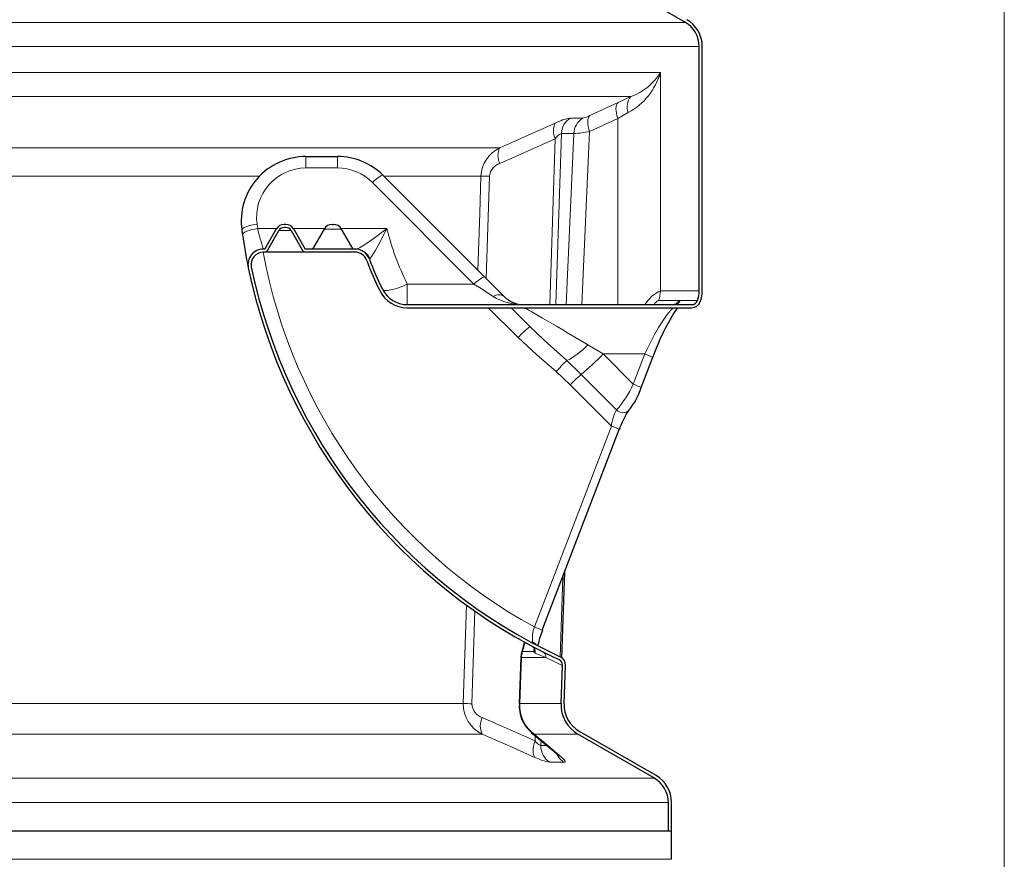
# Model space of a CAD drawing. Units: millimetres. Extents: x 4847 to 8307, y -10254 to -5939.
# Drawn here: x 6116 to 6451, y -8663 to -8377 of the extents above; entities that cross this region are included whole.
import ezdxf

# ---------------------------------------------------------------- set-up
doc = ezdxf.new("R2010")
doc.units = ezdxf.units.MM
doc.header["$MEASUREMENT"] = 0

msp = doc.modelspace()

# ---------------------------------------------------------------- linework, layer by layer
at = {"lineweight": 0}
msp.add_open_spline([(6450.8756, -7246.7895), (6450.8756, -7246.7895), (6450.8756, -8993.9238), (6450.8756, -8993.9238)], degree=3, dxfattribs=at)
at = {"lineweight": 30}
for points in [[(6342.2731, -8378.3817), (6342.2731, -8378.3817), (6314.8024, -8362.5215), (6314.8024, -8362.5215)], [(6348.0498, -8386.5681), (6348.0498, -8382.8157), (6346.0479, -8379.3484), (6342.7983, -8377.4722)], [(6346.9995, -8386.5681), (6346.9995, -8383.191), (6345.1978, -8380.0703), (6342.2731, -8378.3817)], [(6346.9995, -8469.7399), (6346.9995, -8469.7399), (6346.9995, -8386.5681), (6346.9995, -8386.5681)], [(6348.0498, -8469.7399), (6348.0498, -8469.7399), (6348.0498, -8386.5681), (6348.0498, -8386.5681)], [(6213.1051, -8424.0484), (6213.1051, -8424.0484), (6223.8258, -8424.0484), (6223.8258, -8424.0484)], [(6239.4222, -8430.5087), (6235.2858, -8426.3723), (6229.6756, -8424.0484), (6223.8258, -8424.0484)], [(6239.4222, -8430.5087), (6239.4222, -8430.5087), (6274.0166, -8465.1031), (6274.0166, -8465.1031)], [(6205.7266, -8447.1554), (6204.6009, -8447.1554), (6203.5607, -8447.7559), (6202.9978, -8448.7308)], [(6206.2024, -8447.1554), (6206.2024, -8447.1554), (6205.7266, -8447.1554), (6205.7266, -8447.1554)], [(6208.9312, -8448.7308), (6208.3683, -8447.7559), (6207.3281, -8447.1554), (6206.2024, -8447.1554)], [(6222.0065, -8447.1554), (6220.8808, -8447.1554), (6219.8405, -8447.7559), (6219.2777, -8448.7308)], [(6222.0065, -8447.1554), (6222.0065, -8447.1554), (6222.4823, -8447.1554), (6222.4823, -8447.1554)], [(6225.2111, -8448.7308), (6224.6482, -8447.7559), (6223.608, -8447.1554), (6222.4823, -8447.1554)], [(6191.258, -8449.1378), (6191.258, -8449.1378), (6191.4779, -8450.6754), (6191.4779, -8450.6754)], [(6191.4779, -8450.6754), (6192.0304, -8454.4305), (6192.6954, -8458.1683), (6193.4718, -8461.8836)], [(6199.0562, -8455.5579), (6199.0562, -8455.5579), (6202.9978, -8448.7308), (6202.9978, -8448.7308)], [(6199.6626, -8456.6082), (6199.6626, -8456.6082), (6203.9074, -8449.256), (6203.9074, -8449.256)], [(6205.7266, -8448.2057), (6204.9761, -8448.2057), (6204.2827, -8448.6061), (6203.9074, -8449.256)], [(6206.2024, -8448.2057), (6206.2024, -8448.2057), (6205.7266, -8448.2057), (6205.7266, -8448.2057)], [(6208.0216, -8449.256), (6207.6464, -8448.6061), (6206.9529, -8448.2057), (6206.2024, -8448.2057)], [(6208.0216, -8449.256), (6208.0216, -8449.256), (6212.2664, -8456.6082), (6212.2664, -8456.6082)], [(6208.9312, -8448.7308), (6208.9312, -8448.7308), (6212.8728, -8455.5579), (6212.8728, -8455.5579)], [(6219.2777, -8448.7308), (6219.2777, -8448.7308), (6215.3361, -8455.5579), (6215.3361, -8455.5579)], [(6229.1527, -8455.5579), (6229.1527, -8455.5579), (6225.2111, -8448.7308), (6225.2111, -8448.7308)], [(6199.0562, -8455.5579), (6199.0562, -8455.5579), (6198.6123, -8455.5579), (6198.6123, -8455.5579)], [(6199.6626, -8456.6082), (6199.6626, -8456.6082), (6198.6123, -8456.6082), (6198.6123, -8456.6082)], [(6212.2664, -8456.6082), (6212.2664, -8456.6082), (6199.6626, -8456.6082), (6199.6626, -8456.6082)], [(6229.8154, -8456.6082), (6229.8154, -8456.6082), (6212.2664, -8456.6082), (6212.2664, -8456.6082)], [(6229.8154, -8455.5579), (6229.8154, -8455.5579), (6212.8728, -8455.5579), (6212.8728, -8455.5579)], [(6234.7423, -8458.9916), (6233.981, -8456.9283), (6232.0147, -8455.5579), (6229.8154, -8455.5579)], [(6233.7569, -8459.3552), (6233.1479, -8457.7045), (6231.5748, -8456.6082), (6229.8154, -8456.6082)], [(6233.7569, -8459.3552), (6235.055, -8462.8733), (6236.5406, -8466.3195), (6238.2073, -8469.6788)], [(6234.7423, -8458.9916), (6236.0274, -8462.4746), (6237.4981, -8465.8863), (6239.1481, -8469.212)], [(6193.4718, -8461.8836), (6205.7262, -8520.5275), (6244.9078, -8569.9638), (6299.2032, -8595.2873)], [(6194.4999, -8461.6688), (6206.6866, -8519.9887), (6245.6517, -8569.1518), (6299.6472, -8594.3354)], [(6238.2073, -8469.6788), (6239.9806, -8473.253), (6243.626, -8475.5138), (6247.6161, -8475.5138)], [(6239.1481, -8469.212), (6240.7441, -8472.4288), (6244.025, -8474.4635), (6247.6161, -8474.4635)], [(6346.3811, -8473.1029), (6346.7899, -8472.0289), (6346.9995, -8470.8892), (6346.9995, -8469.74)], [(6347.3627, -8473.4766), (6347.817, -8472.2832), (6348.0498, -8471.0169), (6348.0498, -8469.74)], [(6247.6161, -8474.4635), (6247.6161, -8474.4635), (6344.4151, -8474.4635), (6344.4151, -8474.4635)], [(6280.6084, -8471.6949), (6282.3811, -8473.4676), (6284.7855, -8474.4635), (6287.2925, -8474.4635)], [(6344.4151, -8474.4635), (6345.2869, -8474.4635), (6346.0681, -8473.925), (6346.3783, -8473.1102)], [(6344.4151, -8475.5138), (6345.7228, -8475.5138), (6346.8946, -8474.7061), (6347.3599, -8473.4839)], [(6346.3783, -8473.1102), (6346.3783, -8473.1102), (6346.3811, -8473.1029), (6346.3811, -8473.1029)], [(6347.3599, -8473.4839), (6347.3599, -8473.4839), (6347.3627, -8473.4766), (6347.3627, -8473.4766)], [(6247.6161, -8475.5139), (6247.6161, -8475.5139), (6344.4151, -8475.5139), (6344.4151, -8475.5139)], [(6339.5578, -8475.5139), (6336.0676, -8480.7629), (6333.2609, -8486.4355), (6331.2056, -8492.3945)], [(6327.2725, -8502.6773), (6327.2725, -8502.6773), (6331.202, -8492.393), (6331.202, -8492.393)], [(6322.9957, -8510.5321), (6324.9048, -8508.2081), (6326.3551, -8505.5427), (6327.2695, -8502.6775)], [(6293.5758, -8585.3154), (6293.5758, -8585.3154), (6319.8011, -8516.9301), (6319.8011, -8516.9301)], [(6300.2134, -8594.6759), (6300.2134, -8594.6759), (6301.196, -8565.4448), (6301.196, -8565.4448)], [(6293.6081, -8585.3283), (6292.9525, -8586.9692), (6292.4448, -8588.6655), (6292.0912, -8590.3968)], [(6287.5686, -8589.2244), (6287.5686, -8589.2244), (6286.489, -8593.0744), (6286.489, -8593.0744)], [(6286.2637, -8594.5605), (6286.2637, -8594.5605), (6285.7348, -8610.271), (6285.7348, -8610.271)], [(6286.4925, -8593.0784), (6286.3576, -8593.5616), (6286.2809, -8594.0592), (6286.264, -8594.5606)], [(6300.4147, -8597.2648), (6300.4443, -8596.4223), (6299.9673, -8595.6436), (6299.2033, -8595.2873)], [(6301.4643, -8597.3017), (6301.5088, -8596.0379), (6300.7933, -8594.8699), (6299.6472, -8594.3354)], [(6299.9578, -8610.2616), (6299.9578, -8610.2616), (6300.4147, -8597.2648), (6300.4147, -8597.2648)], [(6301.0075, -8610.2985), (6301.0075, -8610.2985), (6301.4643, -8597.3017), (6301.4643, -8597.3017)], [(6285.7575, -8610.2682), (6285.513, -8613.9987), (6287.0255, -8617.6292), (6289.8464, -8620.0826)], [(6299.9578, -8610.2616), (6299.8077, -8614.532), (6302.0268, -8618.5366), (6305.7274, -8620.6731)], [(6301.0075, -8610.2985), (6300.871, -8614.1807), (6302.8884, -8617.8212), (6306.2525, -8619.7635)], [(6331.77, -8635.7088), (6331.77, -8635.7088), (6305.7274, -8620.6731), (6305.7274, -8620.6731)], [(6332.2951, -8634.7992), (6332.2951, -8634.7992), (6306.2525, -8619.7635), (6306.2525, -8619.7635)], [(6337.5467, -8643.8952), (6337.5467, -8640.1428), (6335.5448, -8636.6754), (6332.2951, -8634.7992)], [(6336.4964, -8643.8952), (6336.4964, -8640.518), (6334.6947, -8637.3974), (6331.77, -8635.7088)], [(6336.4964, -8653.5859), (6336.4964, -8653.5859), (6336.4964, -8643.8952), (6336.4964, -8643.8952)], [(6337.5467, -8653.5859), (6337.5467, -8653.5859), (6337.5467, -8643.8952), (6337.5467, -8643.8952)], [(5225.2636, -8653.5859), (5225.2636, -8653.5859), (6336.4964, -8653.5859), (6336.4964, -8653.5859)], [(6336.4964, -8653.5859), (6336.4964, -8653.5859), (6337.5467, -8653.5859), (6337.5467, -8653.5859)], [(6337.5362, -8663.2766), (6337.5362, -8663.2766), (6337.5362, -8653.5859), (6337.5362, -8653.5859)], [(6337.5467, -8653.5859), (6337.5467, -8653.5859), (6337.5362, -8653.5859), (6337.5362, -8653.5859)], [(6337.5467, -8663.2766), (6337.5467, -8663.2766), (6337.5467, -8653.5859), (6337.5467, -8653.5859)]]:
    msp.add_open_spline(points, degree=3, dxfattribs=at)
at = {"lineweight": 9}
for points in [[(6342.2731, -8378.3817), (6342.2731, -8378.3817), (5219.487, -8378.3817), (5219.487, -8378.3817)], [(5214.7605, -8386.5681), (5214.7605, -8386.5681), (6346.9995, -8386.5681), (6346.9995, -8386.5681)], [(6333.784, -8395.4464), (6333.784, -8395.4464), (5214.7605, -8395.4464), (5214.7605, -8395.4464)], [(6322.8645, -8409.0904), (6328.1859, -8406.1898), (6332.12, -8401.2741), (6333.784, -8395.4464)], [(6323.7134, -8403.6328), (6327.9189, -8402.1561), (6331.4794, -8399.2617), (6333.784, -8395.4464)], [(6333.784, -8469.7399), (6333.784, -8469.7399), (6333.784, -8395.4464), (6333.784, -8395.4464)], [(5219.487, -8403.6328), (5219.487, -8403.6328), (6323.7134, -8403.6328), (6323.7134, -8403.6328)], [(6323.7134, -8403.6328), (6323.7134, -8403.6328), (6319.3753, -8405.6169), (6319.3753, -8405.6169)], [(6323.7134, -8403.6328), (6322.4396, -8405.1536), (6322.1128, -8407.2547), (6322.8645, -8409.0904)], [(6319.3753, -8405.6169), (6319.3753, -8405.6169), (6309.7596, -8410.109), (6309.7596, -8410.109)], [(6303.1327, -8410.9556), (6301.3359, -8411.2595), (6299.5967, -8411.8384), (6297.9763, -8412.672)], [(6303.1327, -8410.9556), (6301.3073, -8412.0804), (6300.1708, -8414.0486), (6300.1089, -8416.1918)], [(6307.3253, -8410.9728), (6305.5046, -8412.099), (6304.3762, -8414.0688), (6304.3258, -8416.209)], [(6307.3253, -8410.9728), (6308.1719, -8410.796), (6308.9908, -8410.5054), (6309.7596, -8410.109)], [(6309.6376, -8415.5666), (6309.6376, -8415.5666), (6319.2654, -8411.0745), (6319.2654, -8411.0745)], [(6319.2654, -8411.0745), (6319.2654, -8411.0745), (6322.8645, -8409.0904), (6322.8645, -8409.0904)], [(6319.2654, -8411.0745), (6319.2654, -8411.0745), (6319.2654, -8474.4635), (6319.2654, -8474.4635)], [(6297.9763, -8412.672), (6297.1542, -8414.3457), (6297.1645, -8416.3081), (6298.0042, -8417.973)], [(6300.1089, -8416.1918), (6299.238, -8416.5503), (6298.5018, -8417.1734), (6298.0042, -8417.973)], [(6298.15, -8474.4635), (6298.15, -8474.4635), (6300.1089, -8416.1918), (6300.1089, -8416.1918)], [(6300.1089, -8416.1918), (6300.1089, -8416.1918), (6304.3258, -8416.209), (6304.3258, -8416.209)], [(6304.3258, -8416.209), (6304.3258, -8416.209), (6301.7253, -8474.4635), (6301.7253, -8474.4635)], [(6304.3258, -8416.209), (6306.1111, -8416.1415), (6307.8877, -8415.9267), (6309.6376, -8415.5666)], [(6307.0085, -8474.4635), (6307.0085, -8474.4635), (6309.6376, -8415.5666), (6309.6376, -8415.5666)], [(6279.0722, -8421.0879), (6279.0722, -8421.0879), (6056.7709, -8421.0879), (6056.7709, -8421.0879)], [(6279.0722, -8421.0879), (6275.3572, -8422.8874), (6272.9152, -8426.5654), (6272.6985, -8430.6876)], [(6279.0722, -8421.0879), (6278.2592, -8422.7612), (6278.2583, -8424.7149), (6279.07, -8426.3889)], [(6279.07, -8426.3889), (6279.07, -8426.3889), (6298.0042, -8417.973), (6298.0042, -8417.973)], [(6298.0042, -8417.973), (6298.0042, -8417.973), (6296.1051, -8474.4635), (6296.1051, -8474.4635)], [(6279.07, -8426.3889), (6277.1555, -8427.0254), (6275.8049, -8428.7419), (6275.6365, -8430.7524)], [(6056.1245, -8430.6876), (6056.1245, -8430.6876), (6197.3319, -8430.6876), (6197.3319, -8430.6876)], [(6223.8258, -8427.9408), (6223.8258, -8427.9408), (6213.1051, -8427.9408), (6213.1051, -8427.9408)], [(6235.7088, -8432.8629), (6232.5572, -8429.7113), (6228.2828, -8427.9408), (6223.8258, -8427.9408)], [(6239.6011, -8430.6876), (6239.6011, -8430.6876), (6272.6985, -8430.6876), (6272.6985, -8430.6876)], [(6275.6365, -8430.7524), (6274.6574, -8430.722), (6273.678, -8430.7004), (6272.6985, -8430.6876)], [(6274.4634, -8465.5499), (6274.4634, -8465.5499), (6275.6365, -8430.7524), (6275.6365, -8430.7524)], [(6270.3032, -8467.4573), (6270.3032, -8467.4573), (6235.7088, -8432.8629), (6235.7088, -8432.8629)], [(6196.4597, -8447.0565), (6196.4597, -8447.0565), (6196.6735, -8448.5516), (6196.6735, -8448.5516)], [(6196.6735, -8448.5516), (6196.6735, -8448.5516), (6203.1095, -8448.5516), (6203.1095, -8448.5516)], [(6196.6735, -8448.5516), (6197.2154, -8450.9147), (6197.8624, -8453.2524), (6198.6123, -8455.5579)], [(6203.9074, -8449.256), (6203.9074, -8449.256), (6208.0216, -8449.256), (6208.0216, -8449.256)], [(6208.8196, -8448.5516), (6208.8196, -8448.5516), (6219.3893, -8448.5516), (6219.3893, -8448.5516)], [(6219.4073, -8448.7308), (6219.4073, -8448.7308), (6219.2777, -8448.7308), (6219.2777, -8448.7308)], [(6225.2111, -8448.7308), (6225.2111, -8448.7308), (6219.4073, -8448.7308), (6219.4073, -8448.7308)], [(6225.0994, -8448.5516), (6225.0994, -8448.5516), (6240.6345, -8448.5516), (6240.6345, -8448.5516)], [(6240.6345, -8448.5516), (6242.2813, -8455.0843), (6244.6218, -8461.4222), (6247.6161, -8467.4573)], [(6198.4873, -8456.61), (6208.5764, -8510.8513), (6242.4969, -8557.6918), (6290.8835, -8584.199)], [(6234.8347, -8458.835), (6234.0608, -8456.8656), (6232.1643, -8455.5671), (6230.0483, -8455.5579)], [(6247.6161, -8467.4573), (6247.6161, -8467.4573), (6270.3032, -8467.4573), (6270.3032, -8467.4573)], [(6280.6084, -8471.6949), (6279.4926, -8470.9177), (6278.0108, -8470.9177), (6276.895, -8471.6949)], [(6333.784, -8469.7399), (6331.6128, -8470.79), (6329.7785, -8472.4261), (6328.488, -8474.4635)], [(6333.1799, -8473.1029), (6333.5796, -8472.0268), (6333.7842, -8470.888), (6333.784, -8469.74)], [(6346.9995, -8469.7399), (6346.9995, -8469.7399), (6333.784, -8469.7399), (6333.784, -8469.7399)], [(6276.895, -8471.6949), (6279.6526, -8473.4676), (6283.3927, -8474.4635), (6287.2925, -8474.4635)], [(6333.1799, -8473.1029), (6332.5165, -8473.3481), (6331.9696, -8473.8338), (6331.6478, -8474.4635)], [(6333.1799, -8473.1029), (6333.1799, -8473.1029), (6346.3811, -8473.1029), (6346.3811, -8473.1029)], [(6338.533, -8474.4635), (6339.3992, -8474.4611), (6340.1732, -8473.9219), (6340.4757, -8473.1102)], [(6340.4757, -8473.1102), (6339.823, -8473.3799), (6339.2761, -8473.855), (6338.9177, -8474.4635)], [(6346.3783, -8473.1102), (6346.3783, -8473.1102), (6340.4757, -8473.1102), (6340.4757, -8473.1102)], [(6275.1488, -8475.5139), (6275.1488, -8475.5139), (6285.303, -8485.668), (6285.303, -8485.668)], [(6309.0784, -8488.1544), (6296.755, -8480.8018), (6287.6414, -8475.5138), (6287.2925, -8475.5138)], [(6289.3827, -8481.9546), (6287.9062, -8483.0579), (6286.54, -8484.3015), (6285.303, -8485.668)], [(6301.8964, -8493.5258), (6304.5889, -8492.1736), (6307.0205, -8490.355), (6309.0784, -8488.1544)], [(6314.265, -8491.2686), (6314.265, -8491.2686), (6309.0784, -8488.1544), (6309.0784, -8488.1544)], [(6306.8, -8498.2792), (6309.3954, -8496.059), (6311.8864, -8493.7196), (6314.265, -8491.2686)], [(6314.265, -8491.2686), (6314.265, -8491.2686), (6328.4785, -8491.2686), (6328.4785, -8491.2686)], [(6324.5492, -8501.5528), (6324.5492, -8501.5528), (6314.265, -8491.2686), (6314.265, -8491.2686)], [(6324.5492, -8501.5528), (6324.5492, -8501.5528), (6328.4785, -8491.2686), (6328.4785, -8491.2686)], [(6331.2023, -8492.3926), (6330.3165, -8491.9664), (6329.4071, -8491.5912), (6328.4785, -8491.2686)], [(6301.8964, -8493.5258), (6300.6334, -8494.704), (6299.4324, -8495.9469), (6298.2981, -8497.2495)], [(6306.8, -8498.2792), (6306.8, -8498.2792), (6301.8964, -8493.5258), (6301.8964, -8493.5258)], [(6298.2981, -8497.2495), (6298.2981, -8497.2495), (6303.0676, -8501.7845), (6303.0676, -8501.7845)], [(6306.8, -8498.2792), (6305.5024, -8499.3893), (6304.2569, -8500.559), (6303.0676, -8501.7845)], [(6318.85, -8510.3291), (6318.85, -8510.3291), (6306.8, -8498.2792), (6306.8, -8498.2792)], [(6318.85, -8510.3291), (6321.1486, -8507.683), (6323.0669, -8504.7291), (6324.5492, -8501.5528)], [(6327.2727, -8502.6779), (6326.3876, -8502.2501), (6325.4782, -8501.8745), (6324.5492, -8501.5528)], [(6303.0676, -8501.7845), (6303.0676, -8501.7845), (6317.0909, -8515.8078), (6317.0909, -8515.8078)], [(6318.85, -8510.3291), (6317.8809, -8512.0096), (6317.2812, -8513.8773), (6317.0909, -8515.8078)], [(6318.85, -8510.3291), (6319.959, -8511.4914), (6321.7827, -8511.5853), (6323.0051, -8510.5429)], [(6290.8835, -8584.199), (6290.8835, -8584.199), (6317.0909, -8515.8078), (6317.0909, -8515.8078)], [(6319.8136, -8516.9349), (6318.9288, -8516.5062), (6318.0197, -8516.1299), (6317.0909, -8515.8078)], [(6299.6106, -8594.3183), (6299.6106, -8594.3183), (6300.5222, -8567.2018), (6300.5222, -8567.2018)], [(6267.78, -8576.6311), (6267.78, -8576.6311), (6266.6466, -8610.2616), (6266.6466, -8610.2616)], [(6269.5828, -8610.3264), (6269.5828, -8610.3264), (6270.6459, -8578.7918), (6270.6459, -8578.7918)], [(6290.8835, -8584.199), (6290.2958, -8585.8058), (6290.0786, -8587.5246), (6290.2482, -8589.2271)], [(6293.6059, -8585.3269), (6292.7214, -8584.8977), (6291.8123, -8584.5211), (6290.8835, -8584.199)], [(6286.8323, -8592.5306), (6286.8323, -8592.5306), (6287.7311, -8589.3091), (6287.7311, -8589.3091)], [(6291.1138, -8593.1433), (6291.3842, -8592.2079), (6290.9667, -8591.2104), (6290.1105, -8590.7466)], [(6291.507, -8590.2979), (6291.1956, -8589.8304), (6290.7595, -8589.4595), (6290.2482, -8589.2271)], [(6290.7221, -8592.5306), (6290.8525, -8592.2604), (6290.9118, -8591.9615), (6290.8945, -8591.662)], [(6286.435, -8594.5512), (6286.3778, -8594.5464), (6286.3203, -8594.5495), (6286.264, -8594.5606)], [(6286.8323, -8592.5306), (6286.5926, -8593.1785), (6286.4584, -8593.8608), (6286.435, -8594.5512)], [(6286.435, -8594.5512), (6286.435, -8594.5512), (6294.8105, -8594.5512), (6294.8105, -8594.5512)], [(6286.8323, -8592.5306), (6286.6711, -8592.6787), (6286.5535, -8592.8682), (6286.4925, -8593.0784)], [(6290.7221, -8592.5306), (6290.7221, -8592.5306), (6286.8323, -8592.5306), (6286.8323, -8592.5306)], [(6290.7221, -8592.5306), (6290.7221, -8592.5306), (6291.1138, -8593.1433), (6291.1138, -8593.1433)], [(6294.8105, -8594.5512), (6294.8509, -8593.7366), (6294.4096, -8592.9741), (6293.6831, -8592.6033)], [(6294.8105, -8594.5512), (6296.6635, -8595.4866), (6298.5318, -8596.3912), (6300.4147, -8597.2648)], [(6266.6466, -8610.2616), (6266.6466, -8610.2616), (6053.1622, -8610.2616), (6053.1622, -8610.2616)], [(6266.6466, -8610.2616), (6266.6047, -8614.6987), (6269.1365, -8618.7585), (6273.1395, -8620.6731)], [(6269.5828, -8610.3264), (6268.6043, -8610.2961), (6267.6255, -8610.2745), (6266.6466, -8610.2616)], [(6269.5828, -8610.3264), (6269.6727, -8612.4879), (6271.0863, -8614.3701), (6273.1372, -8615.0589)], [(6285.9059, -8610.2616), (6285.6724, -8614.3334), (6287.508, -8618.2485), (6290.7875, -8620.6731)], [(6285.9059, -8610.2616), (6285.8488, -8610.2565), (6285.7913, -8610.2597), (6285.7351, -8610.2712)], [(6299.9578, -8610.2616), (6299.9578, -8610.2616), (6285.9059, -8610.2616), (6285.9059, -8610.2616)], [(6273.1372, -8615.0589), (6272.2487, -8616.8251), (6272.2496, -8618.9077), (6273.1395, -8620.6731)], [(6291.113, -8622.9607), (6291.113, -8622.9607), (6273.1372, -8615.0589), (6273.1372, -8615.0589)], [(6053.5213, -8620.6731), (6053.5213, -8620.6731), (6273.1395, -8620.6731), (6273.1395, -8620.6731)], [(6290.7875, -8620.6731), (6290.7875, -8620.6731), (6305.7274, -8620.6731), (6305.7274, -8620.6731)], [(6291.1716, -8621.2171), (6291.1716, -8621.2171), (6291.113, -8622.9607), (6291.113, -8622.9607)], [(6291.113, -8622.9607), (6291.6064, -8623.6729), (6292.2994, -8624.2234), (6293.1047, -8624.5428)], [(6293.1047, -8624.5428), (6293.0155, -8626.8425), (6294.1709, -8629.0122), (6296.1287, -8630.2218)], [(6293.1047, -8624.5428), (6293.1047, -8624.5428), (6293.1611, -8622.8667), (6293.1611, -8622.8667)], [(6295.1826, -8624.5428), (6295.1826, -8624.5428), (6293.1047, -8624.5428), (6293.1047, -8624.5428)], [(6291.0854, -8628.5749), (6292.6732, -8629.3765), (6294.3738, -8629.9318), (6296.1287, -8630.2218)], [(6298.5866, -8627.5544), (6299.1015, -8628.6588), (6299.9309, -8629.5867), (6300.9707, -8630.2218)], [(6331.77, -8635.7088), (6331.77, -8635.7088), (5229.9901, -8635.7088), (5229.9901, -8635.7088)], [(5225.2636, -8643.8952), (5225.2636, -8643.8952), (6336.4964, -8643.8952), (6336.4964, -8643.8952)], [(6337.5362, -8663.2766), (6337.5362, -8663.2766), (5224.2239, -8663.2766), (5224.2239, -8663.2766)]]:
    msp.add_open_spline(points, degree=3, dxfattribs=at)
for points, knots in [([(6319.3753, -8405.6169), (6319.3753, -8405.6169), (6319.0764, -8405.9905), (6319.0764, -8405.9905), (6319.0764, -8405.9905), (6319.0764, -8405.9905), (6318.8536, -8406.4799), (6318.8536, -8406.4799), (6318.8536, -8406.4799), (6318.8536, -8406.4799), (6318.7119, -8407.0738), (6318.7119, -8407.0738), (6318.7119, -8407.0738), (6318.7119, -8407.0738), (6318.6545, -8407.7588), (6318.6545, -8407.7588), (6318.6545, -8407.7588), (6318.6545, -8407.7588), (6318.6828, -8408.5194), (6318.6828, -8408.5194), (6318.6828, -8408.5194), (6318.6828, -8408.5194), (6318.796, -8409.3381), (6318.796, -8409.3381), (6318.796, -8409.3381), (6318.796, -8409.3381), (6318.9917, -8410.1963), (6318.9917, -8410.1963), (6318.9917, -8410.1963), (6318.9917, -8410.1963), (6319.2654, -8411.0745), (6319.2654, -8411.0745)], [0, 0, 0, 0, 0.11111111, 0.11111111, 0.11111111, 0.11111111, 0.22222222, 0.22222222, 0.22222222, 0.22222222, 0.33333333, 0.33333333, 0.33333333, 0.33333333, 0.44444444, 0.44444444, 0.44444444, 0.44444444, 0.55555556, 0.55555556, 0.55555556, 0.55555556, 0.66666667, 0.66666667, 0.66666667, 0.66666667, 0.77777778, 0.77777778, 0.77777778, 0.77777778, 1, 1, 1, 1]), ([(6307.3253, -8410.9728), (6307.3253, -8410.9728), (6303.6403, -8410.9695), (6303.6403, -8410.9695), (6303.6403, -8410.9695), (6303.6403, -8410.9695), (6303.1327, -8410.9556), (6303.1327, -8410.9556)], [0, 0, 0, 0, 0.33333333, 0.33333333, 0.33333333, 0.33333333, 1, 1, 1, 1]), ([(6309.7596, -8410.109), (6309.7596, -8410.109), (6309.4628, -8410.4857), (6309.4628, -8410.4857), (6309.4628, -8410.4857), (6309.4628, -8410.4857), (6309.2411, -8410.977), (6309.2411, -8410.977), (6309.2411, -8410.977), (6309.2411, -8410.977), (6309.0994, -8411.572), (6309.0994, -8411.572), (6309.0994, -8411.572), (6309.0994, -8411.572), (6309.0409, -8412.257), (6309.0409, -8412.257), (6309.0409, -8412.257), (6309.0409, -8412.257), (6309.0671, -8413.0168), (6309.0671, -8413.0168), (6309.0671, -8413.0168), (6309.0671, -8413.0168), (6309.1772, -8413.8341), (6309.1772, -8413.8341), (6309.1772, -8413.8341), (6309.1772, -8413.8341), (6309.3688, -8414.6905), (6309.3688, -8414.6905), (6309.3688, -8414.6905), (6309.3688, -8414.6905), (6309.6376, -8415.5666), (6309.6376, -8415.5666)], [0, 0, 0, 0, 0.11111111, 0.11111111, 0.11111111, 0.11111111, 0.22222222, 0.22222222, 0.22222222, 0.22222222, 0.33333333, 0.33333333, 0.33333333, 0.33333333, 0.44444444, 0.44444444, 0.44444444, 0.44444444, 0.55555556, 0.55555556, 0.55555556, 0.55555556, 0.66666667, 0.66666667, 0.66666667, 0.66666667, 0.77777778, 0.77777778, 0.77777778, 0.77777778, 1, 1, 1, 1]), ([(6297.9763, -8412.672), (6297.9763, -8412.672), (6287.5688, -8417.3373), (6287.5688, -8417.3373), (6287.5688, -8417.3373), (6287.5688, -8417.3373), (6279.0722, -8421.0879), (6279.0722, -8421.0879)], [0, 0, 0, 0, 0.33333333, 0.33333333, 0.33333333, 0.33333333, 1, 1, 1, 1]), ([(6213.1051, -8427.9408), (6213.1051, -8427.9408), (6213.1051, -8427.1326), (6213.1051, -8427.1326), (6213.1051, -8427.1326), (6213.1051, -8427.1326), (6213.1051, -8426.3824), (6213.1051, -8426.3824), (6213.1051, -8426.3824), (6213.1051, -8426.3824), (6213.1051, -8425.7101), (6213.1051, -8425.7101), (6213.1051, -8425.7101), (6213.1051, -8425.7101), (6213.1051, -8425.1337), (6213.1051, -8425.1337), (6213.1051, -8425.1337), (6213.1051, -8425.1337), (6213.1051, -8424.6685), (6213.1051, -8424.6685), (6213.1051, -8424.6685), (6213.1051, -8424.6685), (6213.1051, -8424.3271), (6213.1051, -8424.3271), (6213.1051, -8424.3271), (6213.1051, -8424.3271), (6213.1051, -8424.1186), (6213.1051, -8424.1186), (6213.1051, -8424.1186), (6213.1051, -8424.1186), (6213.1051, -8424.0484), (6213.1051, -8424.0484)], [0, 0, 0, 0, 0.11111111, 0.11111111, 0.11111111, 0.11111111, 0.22222222, 0.22222222, 0.22222222, 0.22222222, 0.33333333, 0.33333333, 0.33333333, 0.33333333, 0.44444444, 0.44444444, 0.44444444, 0.44444444, 0.55555556, 0.55555556, 0.55555556, 0.55555556, 0.66666667, 0.66666667, 0.66666667, 0.66666667, 0.77777778, 0.77777778, 0.77777778, 0.77777778, 1, 1, 1, 1]), ([(6223.8258, -8427.9408), (6223.8258, -8427.9408), (6223.8258, -8427.1326), (6223.8258, -8427.1326), (6223.8258, -8427.1326), (6223.8258, -8427.1326), (6223.8258, -8426.3824), (6223.8258, -8426.3824), (6223.8258, -8426.3824), (6223.8258, -8426.3824), (6223.8258, -8425.7101), (6223.8258, -8425.7101), (6223.8258, -8425.7101), (6223.8258, -8425.7101), (6223.8258, -8425.1337), (6223.8258, -8425.1337), (6223.8258, -8425.1337), (6223.8258, -8425.1337), (6223.8258, -8424.6685), (6223.8258, -8424.6685), (6223.8258, -8424.6685), (6223.8258, -8424.6685), (6223.8258, -8424.3271), (6223.8258, -8424.3271), (6223.8258, -8424.3271), (6223.8258, -8424.3271), (6223.8258, -8424.1186), (6223.8258, -8424.1186), (6223.8258, -8424.1186), (6223.8258, -8424.1186), (6223.8258, -8424.0484), (6223.8258, -8424.0484)], [0, 0, 0, 0, 0.11111111, 0.11111111, 0.11111111, 0.11111111, 0.22222222, 0.22222222, 0.22222222, 0.22222222, 0.33333333, 0.33333333, 0.33333333, 0.33333333, 0.44444444, 0.44444444, 0.44444444, 0.44444444, 0.55555556, 0.55555556, 0.55555556, 0.55555556, 0.66666667, 0.66666667, 0.66666667, 0.66666667, 0.77777778, 0.77777778, 0.77777778, 0.77777778, 1, 1, 1, 1]), ([(6213.1051, -8427.9408), (6208.2451, -8427.9408), (6203.6231, -8430.0448), (6200.4315, -8433.71), (6200.4315, -8433.71), (6197.24, -8437.3752), (6195.7915, -8442.2427), (6196.4597, -8447.0565)], [0, 0, 0, 0, 0.33333333, 0.33333333, 0.33333333, 0.33333333, 1, 1, 1, 1]), ([(6235.7088, -8432.8629), (6235.7088, -8432.8629), (6236.3603, -8432.2754), (6236.3603, -8432.2754), (6236.3603, -8432.2754), (6236.3603, -8432.2754), (6236.9922, -8431.7463), (6236.9922, -8431.7463), (6236.9922, -8431.7463), (6236.9922, -8431.7463), (6237.5857, -8431.2914), (6237.5857, -8431.2914), (6237.5857, -8431.2914), (6237.5857, -8431.2914), (6238.1229, -8430.9243), (6238.1229, -8430.9243), (6238.1229, -8430.9243), (6238.1229, -8430.9243), (6238.5878, -8430.6561), (6238.5878, -8430.6561), (6238.5878, -8430.6561), (6238.5878, -8430.6561), (6238.9664, -8430.4947), (6238.9664, -8430.4947), (6238.9664, -8430.4947), (6238.9664, -8430.4947), (6239.2473, -8430.4451), (6239.2473, -8430.4451), (6239.2473, -8430.4451), (6239.2473, -8430.4451), (6239.4222, -8430.5087), (6239.4222, -8430.5087)], [0, 0, 0, 0, 0.11111111, 0.11111111, 0.11111111, 0.11111111, 0.22222222, 0.22222222, 0.22222222, 0.22222222, 0.33333333, 0.33333333, 0.33333333, 0.33333333, 0.44444444, 0.44444444, 0.44444444, 0.44444444, 0.55555556, 0.55555556, 0.55555556, 0.55555556, 0.66666667, 0.66666667, 0.66666667, 0.66666667, 0.77777778, 0.77777778, 0.77777778, 0.77777778, 1, 1, 1, 1]), ([(6272.6985, -8430.6876), (6272.6985, -8430.6876), (6272.274, -8443.2835), (6272.274, -8443.2835), (6272.274, -8443.2835), (6272.274, -8443.2835), (6271.6195, -8462.706), (6271.6195, -8462.706)], [0, 0, 0, 0, 0.33333333, 0.33333333, 0.33333333, 0.33333333, 1, 1, 1, 1]), ([(6196.4597, -8447.0565), (6196.4597, -8447.0565), (6195.4216, -8447.2183), (6195.4216, -8447.2183), (6195.4216, -8447.2183), (6195.4216, -8447.2183), (6194.4251, -8447.4282), (6194.4251, -8447.4282), (6194.4251, -8447.4282), (6194.4251, -8447.4282), (6193.5105, -8447.6778), (6193.5105, -8447.6778), (6193.5105, -8447.6778), (6193.5105, -8447.6778), (6192.7143, -8447.957), (6192.7143, -8447.957), (6192.7143, -8447.957), (6192.7143, -8447.957), (6192.0687, -8448.2547), (6192.0687, -8448.2547), (6192.0687, -8448.2547), (6192.0687, -8448.2547), (6191.5995, -8448.5588), (6191.5995, -8448.5588), (6191.5995, -8448.5588), (6191.5995, -8448.5588), (6191.3256, -8448.8572), (6191.3256, -8448.8572), (6191.3256, -8448.8572), (6191.3256, -8448.8572), (6191.258, -8449.1378), (6191.258, -8449.1378)], [0, 0, 0, 0, 0.11111111, 0.11111111, 0.11111111, 0.11111111, 0.22222222, 0.22222222, 0.22222222, 0.22222222, 0.33333333, 0.33333333, 0.33333333, 0.33333333, 0.44444444, 0.44444444, 0.44444444, 0.44444444, 0.55555556, 0.55555556, 0.55555556, 0.55555556, 0.66666667, 0.66666667, 0.66666667, 0.66666667, 0.77777778, 0.77777778, 0.77777778, 0.77777778, 1, 1, 1, 1]), ([(6196.6735, -8448.5516), (6196.6735, -8448.5516), (6195.6351, -8448.7216), (6195.6351, -8448.7216), (6195.6351, -8448.7216), (6195.6351, -8448.7216), (6194.6386, -8448.9394), (6194.6386, -8448.9394), (6194.6386, -8448.9394), (6194.6386, -8448.9394), (6193.7241, -8449.1964), (6193.7241, -8449.1964), (6193.7241, -8449.1964), (6193.7241, -8449.1964), (6192.9284, -8449.4822), (6192.9284, -8449.4822), (6192.9284, -8449.4822), (6192.9284, -8449.4822), (6192.2836, -8449.7852), (6192.2836, -8449.7852), (6192.2836, -8449.7852), (6192.2836, -8449.7852), (6191.8156, -8450.0934), (6191.8156, -8450.0934), (6191.8156, -8450.0934), (6191.8156, -8450.0934), (6191.5434, -8450.3941), (6191.5434, -8450.3941), (6191.5434, -8450.3941), (6191.5434, -8450.3941), (6191.4779, -8450.6754), (6191.4779, -8450.6754)], [0, 0, 0, 0, 0.11111111, 0.11111111, 0.11111111, 0.11111111, 0.22222222, 0.22222222, 0.22222222, 0.22222222, 0.33333333, 0.33333333, 0.33333333, 0.33333333, 0.44444444, 0.44444444, 0.44444444, 0.44444444, 0.55555556, 0.55555556, 0.55555556, 0.55555556, 0.66666667, 0.66666667, 0.66666667, 0.66666667, 0.77777778, 0.77777778, 0.77777778, 0.77777778, 1, 1, 1, 1]), ([(6230.0483, -8455.5579), (6230.0483, -8455.5579), (6230.5977, -8455.4408), (6230.5977, -8455.4408), (6230.5977, -8455.4408), (6230.5977, -8455.4408), (6231.3711, -8455.1012), (6231.3711, -8455.1012), (6231.3711, -8455.1012), (6231.3711, -8455.1012), (6233.4117, -8453.887), (6233.4117, -8453.887), (6233.4117, -8453.887), (6233.4117, -8453.887), (6236.2717, -8451.8868), (6236.2717, -8451.8868), (6236.2717, -8451.8868), (6236.2717, -8451.8868), (6240.1202, -8448.9567), (6240.1202, -8448.9567), (6240.1202, -8448.9567), (6240.1202, -8448.9567), (6240.615, -8448.567), (6240.615, -8448.567), (6240.615, -8448.567), (6240.615, -8448.567), (6240.6345, -8448.5516), (6240.6345, -8448.5516)], [0, 0, 0, 0, 0.125, 0.125, 0.125, 0.125, 0.25, 0.25, 0.25, 0.25, 0.375, 0.375, 0.375, 0.375, 0.5, 0.5, 0.5, 0.5, 0.625, 0.625, 0.625, 0.625, 0.75, 0.75, 0.75, 0.75, 1, 1, 1, 1]), ([(6240.6345, -8448.5516), (6240.6345, -8448.5516), (6240.6236, -8448.5735), (6240.6236, -8448.5735), (6240.6236, -8448.5735), (6240.6236, -8448.5735), (6240.3477, -8449.1284), (6240.3477, -8449.1284), (6240.3477, -8449.1284), (6240.3477, -8449.1284), (6238.2195, -8453.3019), (6238.2195, -8453.3019), (6238.2195, -8453.3019), (6238.2195, -8453.3019), (6236.6564, -8456.18), (6236.6564, -8456.18), (6236.6564, -8456.18), (6236.6564, -8456.18), (6235.5492, -8457.9974), (6235.5492, -8457.9974), (6235.5492, -8457.9974), (6235.5492, -8457.9974), (6234.8347, -8458.835), (6234.8347, -8458.835)], [0, 0, 0, 0, 0.14285714, 0.14285714, 0.14285714, 0.14285714, 0.28571429, 0.28571429, 0.28571429, 0.28571429, 0.42857143, 0.42857143, 0.42857143, 0.42857143, 0.57142857, 0.57142857, 0.57142857, 0.57142857, 0.71428571, 0.71428571, 0.71428571, 0.71428571, 1, 1, 1, 1]), ([(6247.6161, -8467.4573), (6247.6161, -8467.4573), (6246.0737, -8468.1309), (6246.0737, -8468.1309), (6246.0737, -8468.1309), (6246.0737, -8468.1309), (6244.5822, -8468.7015), (6244.5822, -8468.7015), (6244.5822, -8468.7015), (6244.5822, -8468.7015), (6243.1909, -8469.1502), (6243.1909, -8469.1502), (6243.1909, -8469.1502), (6243.1909, -8469.1502), (6241.9456, -8469.4624), (6241.9456, -8469.4624), (6241.9456, -8469.4624), (6241.9456, -8469.4624), (6240.8875, -8469.6275), (6240.8875, -8469.6275), (6240.8875, -8469.6275), (6240.8875, -8469.6275), (6240.0516, -8469.6403), (6240.0516, -8469.6403), (6240.0516, -8469.6403), (6240.0516, -8469.6403), (6239.4653, -8469.5002), (6239.4653, -8469.5002), (6239.4653, -8469.5002), (6239.4653, -8469.5002), (6239.1481, -8469.212), (6239.1481, -8469.212)], [0, 0, 0, 0, 0.11111111, 0.11111111, 0.11111111, 0.11111111, 0.22222222, 0.22222222, 0.22222222, 0.22222222, 0.33333333, 0.33333333, 0.33333333, 0.33333333, 0.44444444, 0.44444444, 0.44444444, 0.44444444, 0.55555556, 0.55555556, 0.55555556, 0.55555556, 0.66666667, 0.66666667, 0.66666667, 0.66666667, 0.77777778, 0.77777778, 0.77777778, 0.77777778, 1, 1, 1, 1]), ([(6247.6161, -8467.4573), (6247.6161, -8467.4573), (6247.616, -8468.912), (6247.616, -8468.912), (6247.616, -8468.912), (6247.616, -8468.912), (6247.616, -8470.2624), (6247.616, -8470.2624), (6247.616, -8470.2624), (6247.616, -8470.2624), (6247.616, -8471.4726), (6247.616, -8471.4726), (6247.616, -8471.4726), (6247.616, -8471.4726), (6247.6161, -8472.5101), (6247.6161, -8472.5101), (6247.6161, -8472.5101), (6247.6161, -8472.5101), (6247.616, -8473.3474), (6247.616, -8473.3474), (6247.616, -8473.3474), (6247.616, -8473.3474), (6247.616, -8473.9619), (6247.616, -8473.9619), (6247.616, -8473.9619), (6247.616, -8473.9619), (6247.6161, -8474.3373), (6247.6161, -8474.3373), (6247.6161, -8474.3373), (6247.6161, -8474.3373), (6247.616, -8474.4635), (6247.616, -8474.4635)], [0, 0, 0, 0, 0.11111111, 0.11111111, 0.11111111, 0.11111111, 0.22222222, 0.22222222, 0.22222222, 0.22222222, 0.33333333, 0.33333333, 0.33333333, 0.33333333, 0.44444444, 0.44444444, 0.44444444, 0.44444444, 0.55555556, 0.55555556, 0.55555556, 0.55555556, 0.66666667, 0.66666667, 0.66666667, 0.66666667, 0.77777778, 0.77777778, 0.77777778, 0.77777778, 1, 1, 1, 1]), ([(6270.3032, -8467.4573), (6270.3032, -8467.4573), (6270.9546, -8466.8698), (6270.9546, -8466.8698), (6270.9546, -8466.8698), (6270.9546, -8466.8698), (6271.5866, -8466.3407), (6271.5866, -8466.3407), (6271.5866, -8466.3407), (6271.5866, -8466.3407), (6272.1801, -8465.8858), (6272.1801, -8465.8858), (6272.1801, -8465.8858), (6272.1801, -8465.8858), (6272.7173, -8465.5187), (6272.7173, -8465.5187), (6272.7173, -8465.5187), (6272.7173, -8465.5187), (6273.1822, -8465.2505), (6273.1822, -8465.2505), (6273.1822, -8465.2505), (6273.1822, -8465.2505), (6273.5608, -8465.0891), (6273.5608, -8465.0891), (6273.5608, -8465.0891), (6273.5608, -8465.0891), (6273.8417, -8465.0395), (6273.8417, -8465.0395), (6273.8417, -8465.0395), (6273.8417, -8465.0395), (6274.0166, -8465.1031), (6274.0166, -8465.1031)], [0, 0, 0, 0, 0.11111111, 0.11111111, 0.11111111, 0.11111111, 0.22222222, 0.22222222, 0.22222222, 0.22222222, 0.33333333, 0.33333333, 0.33333333, 0.33333333, 0.44444444, 0.44444444, 0.44444444, 0.44444444, 0.55555556, 0.55555556, 0.55555556, 0.55555556, 0.66666667, 0.66666667, 0.66666667, 0.66666667, 0.77777778, 0.77777778, 0.77777778, 0.77777778, 1, 1, 1, 1]), ([(6276.895, -8471.6949), (6276.895, -8471.6949), (6274.9315, -8470.4326), (6274.9315, -8470.4326), (6274.9315, -8470.4326), (6274.9315, -8470.4326), (6272.7117, -8469.0056), (6272.7117, -8469.0056), (6272.7117, -8469.0056), (6272.7117, -8469.0056), (6270.3032, -8467.4573), (6270.3032, -8467.4573)], [0, 0, 0, 0, 0.25, 0.25, 0.25, 0.25, 0.5, 0.5, 0.5, 0.5, 1, 1, 1, 1]), ([(6328.4785, -8491.2686), (6328.4785, -8491.2686), (6330.4724, -8487.1582), (6330.4724, -8487.1582), (6330.4724, -8487.1582), (6330.4724, -8487.1582), (6331.7999, -8484.6559), (6331.7999, -8484.6559), (6331.7999, -8484.6559), (6331.7999, -8484.6559), (6333.1571, -8482.2755), (6333.1571, -8482.2755), (6333.1571, -8482.2755), (6333.1571, -8482.2755), (6334.3456, -8480.3429), (6334.3456, -8480.3429), (6334.3456, -8480.3429), (6334.3456, -8480.3429), (6335.4947, -8478.6272), (6335.4947, -8478.6272), (6335.4947, -8478.6272), (6335.4947, -8478.6272), (6336.4611, -8477.3305), (6336.4611, -8477.3305), (6336.4611, -8477.3305), (6336.4611, -8477.3305), (6337.3277, -8476.3318), (6337.3277, -8476.3318), (6337.3277, -8476.3318), (6337.3277, -8476.3318), (6338.0126, -8475.7287), (6338.0126, -8475.7287), (6338.0126, -8475.7287), (6338.0126, -8475.7287), (6338.533, -8475.5139), (6338.533, -8475.5139)], [0, 0, 0, 0, 0.1, 0.1, 0.1, 0.1, 0.2, 0.2, 0.2, 0.2, 0.3, 0.3, 0.3, 0.3, 0.4, 0.4, 0.4, 0.4, 0.5, 0.5, 0.5, 0.5, 0.6, 0.6, 0.6, 0.6, 0.7, 0.7, 0.7, 0.7, 0.8, 0.8, 0.8, 0.8, 1, 1, 1, 1]), ([(6301.8964, -8493.5258), (6301.8964, -8493.5258), (6294.2052, -8486.5084), (6294.2052, -8486.5084), (6294.2052, -8486.5084), (6294.2052, -8486.5084), (6289.3827, -8481.9546), (6289.3827, -8481.9546)], [0, 0, 0, 0, 0.33333333, 0.33333333, 0.33333333, 0.33333333, 1, 1, 1, 1]), ([(6285.303, -8485.668), (6285.303, -8485.668), (6291.7322, -8491.5274), (6291.7322, -8491.5274), (6291.7322, -8491.5274), (6291.7322, -8491.5274), (6298.2981, -8497.2495), (6298.2981, -8497.2495)], [0, 0, 0, 0, 0.33333333, 0.33333333, 0.33333333, 0.33333333, 1, 1, 1, 1]), ([(6290.7807, -8591.6054), (6290.7807, -8591.6054), (6290.7303, -8591.9345), (6290.7303, -8591.9345), (6290.7303, -8591.9345), (6290.7303, -8591.9345), (6290.7221, -8592.5306), (6290.7221, -8592.5306)], [0, 0, 0, 0, 0.33333333, 0.33333333, 0.33333333, 0.33333333, 1, 1, 1, 1]), ([(6285.9059, -8610.2616), (6285.9059, -8610.2616), (6286.3301, -8597.6657), (6286.3301, -8597.6657), (6286.3301, -8597.6657), (6286.3301, -8597.6657), (6286.435, -8594.5512), (6286.435, -8594.5512)], [0, 0, 0, 0, 0.33333333, 0.33333333, 0.33333333, 0.33333333, 1, 1, 1, 1]), ([(6291.1138, -8593.1433), (6291.1138, -8593.1433), (6292.4508, -8593.656), (6292.4508, -8593.656), (6292.4508, -8593.656), (6292.4508, -8593.656), (6294.8105, -8594.5512), (6294.8105, -8594.5512)], [0, 0, 0, 0, 0.33333333, 0.33333333, 0.33333333, 0.33333333, 1, 1, 1, 1]), ([(6273.1395, -8620.6731), (6273.1395, -8620.6731), (6283.4889, -8625.2), (6283.4889, -8625.2), (6283.4889, -8625.2), (6283.4889, -8625.2), (6291.0854, -8628.5749), (6291.0854, -8628.5749)], [0, 0, 0, 0, 0.33333333, 0.33333333, 0.33333333, 0.33333333, 1, 1, 1, 1]), ([(6290.7875, -8620.6731), (6290.7875, -8620.6731), (6290.0997, -8620.2761), (6290.0997, -8620.2761), (6290.0997, -8620.2761), (6290.0997, -8620.2761), (6289.8428, -8620.0803), (6289.8428, -8620.0803)], [0, 0, 0, 0, 0.33333333, 0.33333333, 0.33333333, 0.33333333, 1, 1, 1, 1]), ([(6300.2435, -8628.5749), (6300.2435, -8628.5749), (6294.8006, -8623.9959), (6294.8006, -8623.9959), (6294.8006, -8623.9959), (6294.8006, -8623.9959), (6290.7875, -8620.6731), (6290.7875, -8620.6731)], [0, 0, 0, 0, 0.33333333, 0.33333333, 0.33333333, 0.33333333, 1, 1, 1, 1]), ([(6291.0854, -8628.5749), (6291.0854, -8628.5749), (6290.8067, -8628.1838), (6290.8067, -8628.1838), (6290.8067, -8628.1838), (6290.8067, -8628.1838), (6290.6039, -8627.6748), (6290.6039, -8627.6748), (6290.6039, -8627.6748), (6290.6039, -8627.6748), (6290.4818, -8627.0598), (6290.4818, -8627.0598), (6290.4818, -8627.0598), (6290.4818, -8627.0598), (6290.4433, -8626.3529), (6290.4433, -8626.3529), (6290.4433, -8626.3529), (6290.4433, -8626.3529), (6290.4891, -8625.5708), (6290.4891, -8625.5708), (6290.4891, -8625.5708), (6290.4891, -8625.5708), (6290.6183, -8624.7315), (6290.6183, -8624.7315), (6290.6183, -8624.7315), (6290.6183, -8624.7315), (6290.828, -8623.8547), (6290.828, -8623.8547), (6290.828, -8623.8547), (6290.828, -8623.8547), (6291.113, -8622.9607), (6291.113, -8622.9607)], [0, 0, 0, 0, 0.11111111, 0.11111111, 0.11111111, 0.11111111, 0.22222222, 0.22222222, 0.22222222, 0.22222222, 0.33333333, 0.33333333, 0.33333333, 0.33333333, 0.44444444, 0.44444444, 0.44444444, 0.44444444, 0.55555556, 0.55555556, 0.55555556, 0.55555556, 0.66666667, 0.66666667, 0.66666667, 0.66666667, 0.77777778, 0.77777778, 0.77777778, 0.77777778, 1, 1, 1, 1]), ([(6300.2435, -8628.5749), (6300.2435, -8628.5749), (6299.5467, -8628.1838), (6299.5467, -8628.1838), (6299.5467, -8628.1838), (6299.5467, -8628.1838), (6299.2018, -8627.9197), (6299.2018, -8627.9197)], [0, 0, 0, 0, 0.33333333, 0.33333333, 0.33333333, 0.33333333, 1, 1, 1, 1]), ([(6300.9707, -8630.2218), (6300.9707, -8630.2218), (6301.3024, -8630.1764), (6301.3024, -8630.1764), (6301.3024, -8630.1764), (6301.3024, -8630.1764), (6301.2858, -8629.6327), (6301.2858, -8629.6327), (6301.2858, -8629.6327), (6301.2858, -8629.6327), (6300.2435, -8628.5749), (6300.2435, -8628.5749)], [0, 0, 0, 0, 0.25, 0.25, 0.25, 0.25, 0.5, 0.5, 0.5, 0.5, 1, 1, 1, 1]), ([(6296.1287, -8630.2218), (6296.1287, -8630.2218), (6299.8143, -8630.1956), (6299.8143, -8630.1956), (6299.8143, -8630.1956), (6299.8143, -8630.1956), (6300.9707, -8630.2218), (6300.9707, -8630.2218)], [0, 0, 0, 0, 0.33333333, 0.33333333, 0.33333333, 0.33333333, 1, 1, 1, 1])]:
    msp.add_open_spline(points, degree=3, knots=knots, dxfattribs=at)
at = {"lineweight": 30}
for points, knots in [([(6213.1051, -8424.0484), (6206.7264, -8424.0484), (6200.6599, -8426.81), (6196.471, -8431.6206), (6196.471, -8431.6206), (6192.2821, -8436.4311), (6190.3809, -8442.8196), (6191.258, -8449.1378)], [0, 0, 0, 0, 0.33333333, 0.33333333, 0.33333333, 0.33333333, 1, 1, 1, 1]), ([(6198.6123, -8455.5579), (6197.0311, -8455.5579), (6195.534, -8456.2704), (6194.5368, -8457.4975), (6194.5368, -8457.4975), (6193.5395, -8458.7247), (6193.1483, -8460.3358), (6193.4718, -8461.8836)], [0, 0, 0, 0, 0.33333333, 0.33333333, 0.33333333, 0.33333333, 1, 1, 1, 1]), ([(6198.6123, -8456.6082), (6197.3473, -8456.6082), (6196.1496, -8457.1782), (6195.3519, -8458.1599), (6195.3519, -8458.1599), (6194.5541, -8459.1416), (6194.2411, -8460.4305), (6194.4999, -8461.6688)], [0, 0, 0, 0, 0.33333333, 0.33333333, 0.33333333, 0.33333333, 1, 1, 1, 1]), ([(6274.0166, -8465.1031), (6274.0166, -8465.1031), (6276.4252, -8467.5116), (6276.4252, -8467.5116), (6276.4252, -8467.5116), (6276.4252, -8467.5116), (6278.6449, -8469.7314), (6278.6449, -8469.7314), (6278.6449, -8469.7314), (6278.6449, -8469.7314), (6280.6084, -8471.6949), (6280.6084, -8471.6949)], [0, 0, 0, 0, 0.25, 0.25, 0.25, 0.25, 0.5, 0.5, 0.5, 0.5, 1, 1, 1, 1]), ([(6339.264, -8474.2826), (6339.264, -8474.2826), (6339.2732, -8474.2747), (6339.2732, -8474.2747), (6339.2732, -8474.2747), (6339.2732, -8474.2747), (6339.1396, -8474.3452), (6339.1396, -8474.3452), (6339.1396, -8474.3452), (6339.1396, -8474.3452), (6338.7637, -8474.4477), (6338.7637, -8474.4477), (6338.7637, -8474.4477), (6338.7637, -8474.4477), (6338.5086, -8474.4358), (6338.5086, -8474.4358)], [0, 0, 0, 0, 0.2, 0.2, 0.2, 0.2, 0.4, 0.4, 0.4, 0.4, 0.6, 0.6, 0.6, 0.6, 1, 1, 1, 1]), ([(6282.942, -8475.5139), (6282.942, -8475.5139), (6283.7336, -8476.3054), (6283.7336, -8476.3054), (6283.7336, -8476.3054), (6283.7336, -8476.3054), (6285.3737, -8477.9456), (6285.3737, -8477.9456), (6285.3737, -8477.9456), (6285.3737, -8477.9456), (6287.2644, -8479.8362), (6287.2644, -8479.8362), (6287.2644, -8479.8362), (6287.2644, -8479.8362), (6289.3827, -8481.9546), (6289.3827, -8481.9546)], [0, 0, 0, 0, 0.2, 0.2, 0.2, 0.2, 0.4, 0.4, 0.4, 0.4, 0.6, 0.6, 0.6, 0.6, 1, 1, 1, 1]), ([(6319.8202, -8516.9368), (6319.8202, -8516.9368), (6320.226, -8515.8933), (6320.226, -8515.8933), (6320.226, -8515.8933), (6320.226, -8515.8933), (6320.8844, -8514.3625), (6320.8844, -8514.3625), (6320.8844, -8514.3625), (6320.8844, -8514.3625), (6321.5324, -8513.0021), (6321.5324, -8513.0021), (6321.5324, -8513.0021), (6321.5324, -8513.0021), (6322.131, -8511.8782), (6322.131, -8511.8782), (6322.131, -8511.8782), (6322.131, -8511.8782), (6322.5649, -8511.1571), (6322.5649, -8511.1571), (6322.5649, -8511.1571), (6322.5649, -8511.1571), (6322.8767, -8510.706), (6322.8767, -8510.706), (6322.8767, -8510.706), (6322.8767, -8510.706), (6323.0192, -8510.5308), (6323.0192, -8510.5308), (6323.0192, -8510.5308), (6323.0192, -8510.5308), (6323.0057, -8510.5424), (6323.0057, -8510.5424)], [0, 0, 0, 0, 0.11111111, 0.11111111, 0.11111111, 0.11111111, 0.22222222, 0.22222222, 0.22222222, 0.22222222, 0.33333333, 0.33333333, 0.33333333, 0.33333333, 0.44444444, 0.44444444, 0.44444444, 0.44444444, 0.55555556, 0.55555556, 0.55555556, 0.55555556, 0.66666667, 0.66666667, 0.66666667, 0.66666667, 0.77777778, 0.77777778, 0.77777778, 0.77777778, 1, 1, 1, 1]), ([(6290.1263, -8590.7736), (6290.1263, -8590.7736), (6290.2034, -8590.7998), (6290.2034, -8590.7998), (6290.2034, -8590.7998), (6290.2034, -8590.7998), (6290.6401, -8591.1806), (6290.6401, -8591.1806), (6290.6401, -8591.1806), (6290.6401, -8591.1806), (6290.8336, -8591.4927), (6290.8336, -8591.4927), (6290.8336, -8591.4927), (6290.8336, -8591.4927), (6290.8925, -8591.6674), (6290.8925, -8591.6674), (6290.8925, -8591.6674), (6290.8925, -8591.6674), (6290.8935, -8591.6636), (6290.8935, -8591.6636)], [0, 0, 0, 0, 0.16666667, 0.16666667, 0.16666667, 0.16666667, 0.33333333, 0.33333333, 0.33333333, 0.33333333, 0.5, 0.5, 0.5, 0.5, 0.66666667, 0.66666667, 0.66666667, 0.66666667, 1, 1, 1, 1]), ([(6289.8356, -8620.1094), (6289.8356, -8620.1094), (6296.7845, -8625.8711), (6296.7845, -8625.8711), (6296.7845, -8625.8711), (6296.7845, -8625.8711), (6299.1968, -8627.9277), (6299.1968, -8627.9277)], [0, 0, 0, 0, 0.33333333, 0.33333333, 0.33333333, 0.33333333, 1, 1, 1, 1]), ([(6299.1902, -8627.9108), (6299.1902, -8627.9108), (6299.3948, -8628.0912), (6299.3948, -8628.0912), (6299.3948, -8628.0912), (6299.3948, -8628.0912), (6299.403, -8628.0983), (6299.403, -8628.0983)], [0, 0, 0, 0, 0.33333333, 0.33333333, 0.33333333, 0.33333333, 1, 1, 1, 1])]:
    msp.add_open_spline(points, degree=3, knots=knots, dxfattribs=at)

doc.saveas('drawing.dxf')
